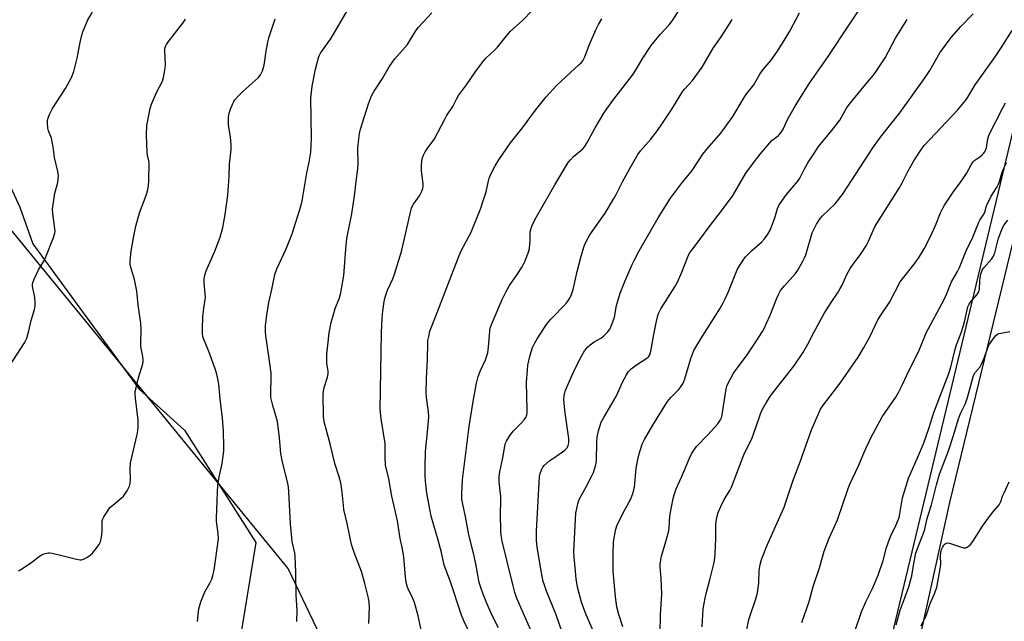
# Model space of a CAD drawing. Units: inches. Extents: x 1267769 to 1273769, y 577449 to 581449.
# Drawn here: x 1268499 to 1268876, y 577914 to 578144 of the extents above; entities that cross this region are included whole.
import ezdxf

# ---------------------------------------------------------------- set-up
doc = ezdxf.new("R2010")
doc.units = ezdxf.units.IN
doc.header["$MEASUREMENT"] = 0
for name, color, linetype in [('NTRL-Farm Land', 3, 'Continuous'), ('NTRL-Trees', 3, 'Continuous'), ('Undefined', 1, 'Continuous')]:
    doc.layers.add(name, color=color, linetype=linetype)

msp = doc.modelspace()

# ---------------------------------------------------------------- linework, layer by layer
at = {"layer": 'NTRL-Farm Land'}
for points in [[(1268898.59, 578180), (1268816.55, 577838.01), (1268765.77, 577590.15), (1268756.29, 577567.46), (1268746.21, 577557.48), (1268732.14, 577553.54), (1268667.33, 577565.25), (1268384.72, 577620.23), (1268250.79, 577650.92), (1268225.31, 577661.71), (1268212.13, 577676.22), (1268194.87, 577725.4), (1268192.78, 577746.56), (1268214.22, 577805.77), (1268220.91, 577829.42), (1268241.47, 577982.81), (1268240.71, 578031.66), (1268231.96, 578063.9), (1268205.37, 578107.64), (1268141.04, 578155.5)], [(1268295.77, 578180.8), (1268369.43, 578070.84), (1268434.83, 577913.24), (1268465.13, 577823.8), (1268510.82, 577735.89), (1268589.04, 577621.51), (1268598.78, 577614.6), (1268637.4, 577609.42), (1268645.71, 577611.48), (1268655.84, 577620.63), (1268666.63, 577752.46), (1268660.69, 577803.74), (1268646.62, 577840.77), (1268602.13, 577933.84), (1268470.45, 578094.75), (1268434.46, 578179.93)]]:
    msp.add_lwpolyline(points, dxfattribs=at)
at = {"layer": 'NTRL-Trees'}
for points in [[(1268448.9, 578145.75), (1268468.56, 578106.45), (1268480.19, 578099.8), (1268488.49, 578093.16), (1268494.31, 578083.19), (1268499.29, 578072.39), (1268504.28, 578058.27), (1268523.32, 578032.23), (1268544.97, 578002.62), (1268562.42, 577986.84), (1268589.68, 577943.81), (1268578.9, 577877.3), (1268560.4, 577857.88), (1268545.92, 577842.67), (1268534.06, 577814.51), (1268509.76, 577790.9), (1268477.81, 577800.62), (1268454.9, 577846.45), (1268456.29, 577879.79), (1268461.84, 577921.45), (1268454.2, 577952.01), (1268377.99, 578099.13), (1268340.88, 578131.96), (1268287.67, 578186.12)], [(1268985.19, 577449.5), (1268789.91, 577449.52), (1268782.65, 577479.96), (1268762.97, 577538.99), (1268855.56, 577959.13), (1268907.65, 578173.25)]]:
    msp.add_lwpolyline(points, dxfattribs=at)
at = {"layer": 'Undefined'}
for points, elevation in [([(1268494.06, 578009.49), (1268501.04, 578020.3), (1268501.63, 578021.31), (1268501.97, 578022.12), (1268502.82, 578024.97), (1268503.68, 578028.89), (1268504.93, 578033.15), (1268505.23, 578034.58), (1268505.24, 578035.7), (1268505.04, 578037.68), (1268504.2, 578042), (1268504.18, 578042.85), (1268504.29, 578043.39), (1268504.79, 578044.71), (1268506.48, 578048.36), (1268508.53, 578051.67), (1268509.31, 578053.25), (1268512.26, 578060.67), (1268512.75, 578062.34), (1268512.81, 578063.14), (1268512.77, 578064), (1268511.89, 578069.88), (1268511.82, 578071.63), (1268512.67, 578077.67), (1268513.84, 578081.78), (1268514.03, 578083.22), (1268514.06, 578084.37), (1268513.83, 578086), (1268512.65, 578091.38), (1268512.11, 578095.51), (1268511.76, 578097.43), (1268511.39, 578098.79), (1268510.35, 578101.57), (1268510.02, 578102.69), (1268509.89, 578104.61), (1268509.93, 578105.44), (1268510.08, 578106.25), (1268510.69, 578107.86), (1268511.82, 578110.22), (1268516.82, 578117.8), (1268519.14, 578122.09), (1268519.96, 578124.37), (1268521.24, 578129.51), (1268521.68, 578131.51), (1268522.5, 578136.05), (1268523.01, 578138.24), (1268523.44, 578139.6), (1268524.31, 578141.73), (1268525.38, 578144.1), (1268527.11, 578147.14)], 532), ([(1268605.41, 577913.48), (1268605.52, 577917.78), (1268605.23, 577923.61), (1268605.07, 577932.37), (1268604.85, 577938.45), (1268604.62, 577939.86), (1268603.69, 577944.16), (1268603.38, 577946.81), (1268603.01, 577950.91), (1268602.39, 577963.24), (1268602.19, 577965.15), (1268601.82, 577967.07), (1268599.97, 577974.64), (1268599.31, 577977.95), (1268598.8, 577983.95), (1268598.06, 577990.13), (1268596.23, 577996.27), (1268595.53, 577999.33), (1268595.45, 578001.09), (1268595.64, 578007.26), (1268595.61, 578008.72), (1268594.75, 578015.25), (1268593.51, 578023), (1268593.42, 578024.72), (1268593.46, 578027.01), (1268593.88, 578030.99), (1268594.7, 578035.83), (1268595.84, 578040.82), (1268597.03, 578046.56), (1268597.82, 578048.69), (1268601.39, 578056.43), (1268603.6, 578062.15), (1268607.08, 578073.09), (1268607.5, 578074.78), (1268609.31, 578085.47), (1268610.22, 578089.61), (1268610.82, 578093.41), (1268610.98, 578096.06), (1268611.04, 578098.72), (1268610.83, 578114.1), (1268611.32, 578118.76), (1268612.65, 578125.2), (1268613.7, 578129.55), (1268613.99, 578130.39), (1268614.5, 578131.44), (1268618.28, 578136.79), (1268620.6, 578140.57), (1268624.71, 578147.59)], 538), ([(1268653.1, 577910.27), (1268651.86, 577915.68), (1268650.56, 577920.74), (1268649.92, 577922.33), (1268648.1, 577926), (1268647.71, 577927.1), (1268647.34, 577928.51), (1268647.07, 577930.58), (1268646.41, 577938.17), (1268645.88, 577941.35), (1268645.02, 577945.34), (1268644.03, 577952.14), (1268641.79, 577961.59), (1268640.64, 577968.26), (1268639.45, 577973.39), (1268639.24, 577976.64), (1268639.34, 577980.42), (1268639.29, 577981.74), (1268637.77, 577991.18), (1268637.4, 577994.96), (1268637.82, 578024.12), (1268638.1, 578029.86), (1268638.36, 578032.43), (1268638.86, 578036.17), (1268639.28, 578037.85), (1268640.22, 578040.58), (1268642.2, 578044.93), (1268642.76, 578046.31), (1268645.06, 578053.65), (1268645.63, 578055.91), (1268648.67, 578069.27), (1268649.42, 578072.1), (1268650.11, 578073.54), (1268651.77, 578075.76), (1268652.38, 578076.71), (1268653.31, 578078.47), (1268653.73, 578079.5), (1268653.85, 578080.33), (1268653.83, 578081.21), (1268653.2, 578086.46), (1268653.19, 578088.15), (1268653.38, 578090.12), (1268653.59, 578091.21), (1268654, 578092.26), (1268654.65, 578093.54), (1268655.42, 578094.77), (1268657.57, 578097.59), (1268658.22, 578098.58), (1268662.1, 578106.09), (1268662.82, 578107.32), (1268665.25, 578110.99), (1268666.7, 578113.98), (1268667.35, 578115.13), (1268670.38, 578119.23), (1268673.78, 578124.16), (1268676.67, 578128.11), (1268677.8, 578129.41), (1268681.18, 578132.53), (1268682.36, 578133.7), (1268685.32, 578137.47), (1268687.23, 578139.71), (1268692.01, 578144.07), (1268695.5, 578147.56)], 542), ([(1268682.66, 577911.06), (1268680.42, 577915.5), (1268678.35, 577920.19), (1268676.77, 577924.05), (1268675.88, 577926.55), (1268675.35, 577928.42), (1268674.01, 577935.56), (1268673.14, 577939.65), (1268671.3, 577946.75), (1268670.1, 577953.81), (1268669.12, 577957.83), (1268668.68, 577960.36), (1268668.62, 577962.41), (1268668.94, 577967.77), (1268671.44, 577988.23), (1268672.99, 577997.9), (1268674.31, 578004.9), (1268674.96, 578007.45), (1268675.74, 578009.7), (1268677.7, 578013.78), (1268678.58, 578016.53), (1268678.91, 578018.8), (1268679.17, 578021.65), (1268679.34, 578024.75), (1268679.53, 578026.02), (1268680, 578027.34), (1268684.14, 578036.94), (1268685.66, 578040.07), (1268686.93, 578042.33), (1268689.83, 578046.51), (1268691.74, 578049.46), (1268692.33, 578050.47), (1268692.8, 578051.54), (1268694.16, 578055.13), (1268694.55, 578056.54), (1268694.83, 578059.73), (1268694.88, 578062.92), (1268695.03, 578063.81), (1268695.51, 578065.12), (1268696.57, 578067.43), (1268697.23, 578068.69), (1268704.32, 578080.96), (1268709.43, 578089.45), (1268710.31, 578090.55), (1268711.48, 578091.83), (1268714.83, 578094.57), (1268715.81, 578095.62), (1268716.71, 578097.08), (1268719.76, 578102.75), (1268723.09, 578108.35), (1268724.22, 578110.1), (1268726.85, 578113.72), (1268734.06, 578122.95), (1268735.43, 578125.06), (1268737.72, 578129.05), (1268741.2, 578134.28), (1268744.6, 578138.51), (1268748.14, 578142.2), (1268749.33, 578143.87), (1268753.59, 578150.58)], 546), ([(1268498.82, 577932.94), (1268499.59, 577933.36), (1268503.49, 577936.05), (1268507.18, 577938.75), (1268507.91, 577939.16), (1268508.96, 577939.55), (1268510.3, 577939.86), (1268510.85, 577939.88), (1268511.7, 577939.77), (1268515.38, 577938.87), (1268521.01, 577937.37), (1268522.41, 577937.1), (1268522.95, 577937.11), (1268523.75, 577937.36), (1268525.04, 577938.07), (1268526.29, 577938.89), (1268527.16, 577939.69), (1268528.09, 577940.87), (1268529.65, 577943.06), (1268530.17, 577944.1), (1268530.55, 577945.78), (1268530.86, 577948.08), (1268530.83, 577951.25), (1268530.89, 577952.09), (1268531.14, 577952.9), (1268531.54, 577953.69), (1268532.96, 577955.97), (1268533.84, 577957.17), (1268534.93, 577958.16), (1268538.18, 577960.75), (1268539.01, 577961.58), (1268540.53, 577963.8), (1268541.33, 577965.38), (1268541.55, 577966.47), (1268541.66, 577967.9), (1268541.54, 577971.91), (1268541.72, 577974.38), (1268544.2, 577985.25), (1268544.46, 577986.68), (1268544.6, 577988.13), (1268544.62, 577990.75), (1268543.62, 577999.12), (1268543.52, 578000.53), (1268543.55, 578001.66), (1268543.84, 578003.12), (1268544.77, 578006.89), (1268546.41, 578012.3), (1268546.58, 578013.16), (1268546.61, 578013.72), (1268546.44, 578015.15), (1268545.67, 578018.87), (1268545.63, 578020.05), (1268545.77, 578025.28), (1268545.73, 578027.85), (1268544.61, 578034.9), (1268544.15, 578040.2), (1268543.2, 578044.67), (1268541.68, 578049.72), (1268541.53, 578050.59), (1268541.52, 578051.75), (1268541.96, 578055.48), (1268542.86, 578060.55), (1268543.77, 578065.05), (1268545.2, 578070.14), (1268547.8, 578077.16), (1268548.31, 578079.08), (1268548.58, 578080.47), (1268548.72, 578082.52), (1268548.89, 578088.97), (1268548.75, 578090.13), (1268548.22, 578092.31), (1268548.05, 578093.4), (1268547.86, 578099.93), (1268548.01, 578103.65), (1268548.43, 578106.21), (1268549.26, 578110.19), (1268549.75, 578111.87), (1268551.74, 578116.55), (1268553.92, 578120.71), (1268554.37, 578122.04), (1268554.86, 578124.89), (1268555.08, 578126.9), (1268554.83, 578132.43), (1268554.89, 578133.28), (1268555.08, 578133.95), (1268555.48, 578134.7), (1268556.32, 578135.87), (1268561.77, 578142.82), (1268562.83, 578144.48)], 534), ([(1268567.38, 577913.5), (1268567.48, 577914.93), (1268567.95, 577918.32), (1268568.69, 577921.04), (1268570.25, 577924.83), (1268572.11, 577928.21), (1268572.86, 577929.77), (1268573.31, 577931.17), (1268573.7, 577933.21), (1268575.41, 577945.23), (1268575.32, 577947.27), (1268574.69, 577951.95), (1268574.61, 577953.13), (1268574.99, 577963.08), (1268575.16, 577965.74), (1268575.49, 577968.37), (1268576.84, 577974.09), (1268577.42, 577978.84), (1268577.53, 577980.61), (1268577.33, 577986.45), (1268576.94, 577991.45), (1268576.04, 577998.83), (1268575.53, 578004.47), (1268575.34, 578005.85), (1268574.76, 578008.37), (1268574.2, 578010.32), (1268571.75, 578017.06), (1268569.72, 578021.99), (1268569.48, 578022.77), (1268569.29, 578023.8), (1268569.23, 578025.54), (1268569.43, 578030.3), (1268569.76, 578033.57), (1268570.38, 578037.69), (1268570.33, 578039.09), (1268569.91, 578043.38), (1268569.92, 578044.83), (1268570.2, 578046.29), (1268570.71, 578048), (1268573.96, 578055.44), (1268576.07, 578060.89), (1268577.07, 578064.55), (1268577.99, 578069.55), (1268578.95, 578076.97), (1268579.49, 578084.15), (1268579.69, 578088.83), (1268580.27, 578094.44), (1268580.23, 578096.16), (1268579.99, 578099.32), (1268579.33, 578102.99), (1268579.2, 578104.12), (1268579.27, 578106.67), (1268579.51, 578108.34), (1268580.05, 578109.97), (1268580.89, 578112.1), (1268581.26, 578112.86), (1268581.73, 578113.55), (1268582.86, 578114.81), (1268584.87, 578116.81), (1268590.67, 578121.94), (1268591.54, 578123.1), (1268592.32, 578124.66), (1268592.59, 578125.45), (1268592.9, 578126.78), (1268593.64, 578132.21), (1268594.31, 578135.58), (1268594.76, 578137.26), (1268597.17, 578144.53)], 536), ([(1268633.08, 577912.71), (1268633.23, 577919.1), (1268633.1, 577920.75), (1268632.84, 577922.41), (1268631.39, 577928.57), (1268630.15, 577932.69), (1268627.41, 577940.01), (1268626.41, 577943), (1268624.7, 577951.1), (1268623.49, 577956.4), (1268623.29, 577957.98), (1268622.85, 577963.1), (1268622.34, 577966.7), (1268621.71, 577968.91), (1268620, 577974.11), (1268618.24, 577981.58), (1268615.94, 577990.04), (1268615.76, 577991.07), (1268615.67, 577992.21), (1268615.58, 578000.5), (1268615.7, 578001.95), (1268616.05, 578003.66), (1268617.18, 578007.15), (1268617.44, 578008.44), (1268617.43, 578009.45), (1268616.98, 578012.6), (1268616.96, 578015.99), (1268617.28, 578019.47), (1268617.87, 578024.13), (1268618.62, 578028.14), (1268619.47, 578031.23), (1268620.15, 578033.46), (1268621.75, 578037.63), (1268622.19, 578039.02), (1268622.6, 578040.99), (1268623.4, 578046.14), (1268623.73, 578049.5), (1268624.15, 578056.2), (1268624.62, 578060.31), (1268625.07, 578062.84), (1268626.51, 578069.73), (1268627.48, 578076.65), (1268628.13, 578082.14), (1268628.86, 578087.08), (1268628.93, 578088.83), (1268628.83, 578094.97), (1268629.14, 578098.54), (1268629.42, 578100.6), (1268629.89, 578102.31), (1268632.94, 578111.97), (1268634.1, 578115.04), (1268635.07, 578116.78), (1268638.23, 578121.65), (1268640.85, 578126.1), (1268641.96, 578127.85), (1268643.04, 578129.2), (1268647.8, 578134.7), (1268650.72, 578139.55), (1268651.92, 578141.24), (1268657.18, 578146.8)], 540), ([(1268671.93, 577908.44), (1268669.39, 577913.71), (1268668.47, 577915.92), (1268664.16, 577929.11), (1268661.93, 577935.12), (1268660.84, 577939.92), (1268659.58, 577944.72), (1268656.91, 577953.89), (1268656.46, 577955.92), (1268655.2, 577962.66), (1268654.77, 577967.33), (1268654.65, 577969.39), (1268654.62, 577972.68), (1268654.79, 577978.63), (1268655.8, 577988.77), (1268656.02, 577992.02), (1268655.91, 577993.92), (1268655.11, 577999.43), (1268655.04, 578001.48), (1268655.08, 578006.71), (1268655.46, 578013.97), (1268655.57, 578020.15), (1268655.68, 578021.28), (1268655.97, 578022.74), (1268656.44, 578024.77), (1268656.87, 578026.14), (1268659.49, 578032.58), (1268667.62, 578053.76), (1268668.45, 578055.62), (1268672.23, 578062.82), (1268675.87, 578072), (1268676.76, 578074.44), (1268677.99, 578078.26), (1268678.81, 578082.5), (1268679.07, 578083.5), (1268679.63, 578084.8), (1268681.43, 578088.25), (1268682.79, 578090.53), (1268687.28, 578097.05), (1268691.83, 578102.73), (1268696.91, 578109.5), (1268700.97, 578114.58), (1268704.95, 578118.95), (1268713.64, 578127.04), (1268714.45, 578127.86), (1268714.95, 578128.49), (1268715.72, 578129.98), (1268717.46, 578134.41), (1268720.01, 578140.28), (1268721.04, 578142.33), (1268722.3, 578144.57)], 544), ([(1268695.89, 577908.4), (1268689.57, 577922.66), (1268688.9, 577924.62), (1268688.11, 577928.25), (1268684.12, 577944.28), (1268683.72, 577946.59), (1268683.61, 577948.33), (1268683.48, 577954.73), (1268683.62, 577959.73), (1268683.59, 577961.46), (1268682.95, 577966.93), (1268682.99, 577968.91), (1268683.19, 577970.87), (1268684.32, 577976.2), (1268685.16, 577980.74), (1268685.44, 577981.84), (1268685.75, 577982.62), (1268686.95, 577984.59), (1268688.3, 577986.46), (1268691.42, 577989.5), (1268692.58, 577990.76), (1268693.16, 577991.7), (1268693.52, 577992.71), (1268693.67, 577993.53), (1268693.72, 577994.7), (1268693.44, 578005.1), (1268693.78, 578010.02), (1268694, 578011.74), (1268694.69, 578015.11), (1268695.2, 578016.95), (1268695.76, 578018.58), (1268696.51, 578020.13), (1268697.49, 578021.9), (1268700.3, 578026.26), (1268701.44, 578027.89), (1268702.72, 578029.4), (1268708.53, 578035.31), (1268709.27, 578036.25), (1268710.2, 578037.77), (1268710.71, 578038.84), (1268711.3, 578040.74), (1268712.84, 578047.74), (1268714.35, 578053.56), (1268715.56, 578057.38), (1268716.18, 578058.97), (1268717.72, 578061.73), (1268723.59, 578070.05), (1268726.81, 578075.4), (1268727.83, 578077.21), (1268730.16, 578082.07), (1268733.07, 578087.13), (1268736.06, 578092.6), (1268737.11, 578093.97), (1268741.08, 578098.42), (1268743.62, 578101.76), (1268745.33, 578104.19), (1268749.14, 578109.96), (1268753.35, 578116.77), (1268754.02, 578117.6), (1268756.99, 578120.9), (1268760.79, 578125.98), (1268764.95, 578133.34), (1268767.71, 578137.3), (1268771.46, 578143), (1268772.2, 578144.26)], 548), ([(1268707.2, 577909), (1268704.84, 577916.02), (1268701.08, 577925.19), (1268700.27, 577927.44), (1268699.87, 577928.82), (1268699, 577932.97), (1268697.54, 577942.06), (1268697.3, 577944.64), (1268697.28, 577948.17), (1268698.47, 577969.13), (1268698.68, 577970.26), (1268699.16, 577971.65), (1268699.69, 577972.68), (1268700.22, 577973.32), (1268702.33, 577975.2), (1268705.06, 577976.98), (1268708.14, 577979.24), (1268708.96, 577980.03), (1268709.45, 577980.93), (1268709.63, 577981.99), (1268709.6, 577983.66), (1268708.93, 577989.07), (1268708.08, 577994.44), (1268707.73, 577998.58), (1268707.8, 578000.19), (1268708.29, 578001.77), (1268710.62, 578007.38), (1268712.29, 578010.99), (1268714.44, 578015.22), (1268715.71, 578017.22), (1268716.98, 578018.84), (1268717.85, 578019.63), (1268719.32, 578020.66), (1268722.15, 578022.3), (1268723.08, 578022.99), (1268724.5, 578024.41), (1268725.36, 578025.55), (1268726.18, 578027.4), (1268727.17, 578030.14), (1268727.95, 578034.63), (1268729.25, 578039.34), (1268731.05, 578043.84), (1268733.88, 578050.39), (1268734.63, 578051.96), (1268736.55, 578055.57), (1268738.54, 578058.87), (1268743.9, 578068.23), (1268748.65, 578075.81), (1268752.84, 578081.36), (1268756.87, 578086.39), (1268761, 578092.63), (1268762.64, 578094.66), (1268767.82, 578100.66), (1268769.59, 578103.02), (1268772.49, 578107.14), (1268776.85, 578114.43), (1268777.85, 578115.86), (1268780.5, 578119.3), (1268782.82, 578123.31), (1268784.13, 578125.06), (1268787.11, 578128.64), (1268789.54, 578132.18), (1268792.52, 578136.84), (1268794.27, 578139.8), (1268798.03, 578146.85)], 550), ([(1268835.02, 577912.24), (1268836.55, 577917.84), (1268838.54, 577922.91), (1268839.87, 577926.81), (1268841.03, 577931), (1268841.79, 577935.81), (1268842.61, 577939.7), (1268843.19, 577941.48), (1268845.27, 577946.71), (1268845.86, 577948.37), (1268846.95, 577952.97), (1268847.44, 577954.68), (1268848.6, 577958.18), (1268850.48, 577965.91), (1268851.62, 577969.95), (1268855.15, 577978.9), (1268857.08, 577984.77), (1268858.39, 577989.59), (1268858.9, 577991.17), (1268859.72, 577993.19), (1268861.56, 577997.13), (1268862.43, 577999.34), (1268864.26, 578006.45), (1268864.69, 578007.85), (1268865.34, 578009.01), (1268867.19, 578011.19), (1268867.79, 578012.19), (1268868.95, 578014.9), (1268870.27, 578018.83), (1268870.76, 578019.88), (1268872.69, 578022.47), (1268873.26, 578023.11), (1268873.91, 578023.64), (1268874.39, 578023.87), (1268875.19, 578024.09), (1268878.57, 578024.72)], 566), ([(1268844.64, 577911.9), (1268846.69, 577916.06), (1268848.14, 577920.4), (1268849.66, 577923.81), (1268850.69, 577926.57), (1268852.07, 577934.42), (1268852.14, 577935.51), (1268852.08, 577938.58), (1268852.21, 577940), (1268852.45, 577941.12), (1268852.89, 577942.11), (1268853.33, 577942.77), (1268853.83, 577943.32), (1268854.22, 577943.55), (1268854.7, 577943.62), (1268855.5, 577943.5), (1268856.62, 577943.19), (1268860.79, 577941.76), (1268861.78, 577941.81), (1268862.25, 577941.96), (1268862.7, 577942.22), (1268863.52, 577943), (1268864.42, 577944.14), (1268868.12, 577950.02), (1268871.14, 577954.31), (1268872.03, 577955.45), (1268874.49, 577958.2), (1268875.19, 577959.5), (1268875.84, 577961.54), (1268876.38, 577962.87), (1268878.36, 577967.03)], 568)]:
    msp.add_lwpolyline(points, dxfattribs=dict(at, elevation=elevation))
for points in [[(1268720.47, 577906.47, 552), (1268716.27, 577916.03, 552), (1268714.46, 577920.96, 552), (1268712.96, 577926.64, 552), (1268712.46, 577929.84, 552), (1268712.25, 577932.85, 552), (1268711.67, 577938.23, 552), (1268711.53, 577940.41, 552), (1268712.36, 577955.01, 552), (1268713.05, 577958.65, 552), (1268713.55, 577960.28, 552), (1268716.45, 577965.43, 552), (1268718.38, 577969.06, 552), (1268719.07, 577970.68, 552), (1268719.92, 577973.18, 552), (1268720.15, 577974.2, 552), (1268720.27, 577975.31, 552), (1268720.38, 577982.15, 552), (1268720.51, 577984.18, 552), (1268720.96, 577986.61, 552), (1268722.09, 577989.93, 552), (1268723.01, 577991.71, 552), (1268727.88, 577999.99, 552), (1268730.24, 578005.27, 552), (1268731.77, 578008.11, 552), (1268732.54, 578009.34, 552), (1268733.53, 578010.36, 552), (1268735.55, 578011.96, 552), (1268739.91, 578014.72, 552), (1268740.31, 578015.09, 552), (1268740.71, 578015.71, 552), (1268741.11, 578017.09, 552), (1268742.18, 578023.54, 552), (1268743.22, 578028.7, 552), (1268743.6, 578030.35, 552), (1268744.03, 578031.59, 552), (1268744.92, 578033.34, 552), (1268750.21, 578041.86, 552), (1268751.24, 578043.63, 552), (1268753, 578047.49, 552), (1268755.19, 578053.31, 552), (1268755.87, 578054.68, 552), (1268758.09, 578057.55, 552), (1268763.38, 578064.82, 552), (1268766.92, 578069.24, 552), (1268772.29, 578076.62, 552), (1268773.24, 578078.08, 552), (1268777.51, 578085.33, 552), (1268780.05, 578088.89, 552), (1268782.94, 578092.64, 552), (1268786.66, 578097.06, 552), (1268787.48, 578097.87, 552), (1268789.95, 578099.85, 552), (1268790.88, 578100.88, 552), (1268791.84, 578102.55, 552), (1268793.47, 578105.9, 552), (1268796.54, 578111.36, 552), (1268801.8, 578119.89, 552), (1268809.02, 578130.09, 552), (1268825.57, 578155.27, 552)], [(1268730.31, 577911.49, 554), (1268728.84, 577916.19, 554), (1268728.03, 577919.19, 554), (1268727.47, 577922.95, 554), (1268726.69, 577932.85, 554), (1268726.64, 577939.53, 554), (1268726.75, 577943.56, 554), (1268726.87, 577945, 554), (1268727.68, 577948.92, 554), (1268728.2, 577950.56, 554), (1268731.07, 577956.33, 554), (1268733.41, 577960.48, 554), (1268734.18, 577962.61, 554), (1268734.79, 577965.06, 554), (1268735.47, 577972.12, 554), (1268736.04, 577975.57, 554), (1268736.58, 577977.85, 554), (1268737.76, 577981.48, 554), (1268738.66, 577983.27, 554), (1268741.85, 577988.77, 554), (1268747.48, 577997.91, 554), (1268748.68, 577999.44, 554), (1268751.75, 578002.49, 554), (1268752.65, 578003.68, 554), (1268753.29, 578004.68, 554), (1268753.66, 578005.47, 554), (1268754.04, 578006.57, 554), (1268756.34, 578014.34, 554), (1268757.57, 578017.43, 554), (1268760.17, 578021.88, 554), (1268767.47, 578033.35, 554), (1268768.82, 578035.62, 554), (1268769.59, 578037.18, 554), (1268770.85, 578040.08, 554), (1268774.16, 578048.27, 554), (1268774.97, 578049.84, 554), (1268776.4, 578052.09, 554), (1268777.28, 578053.26, 554), (1268779.63, 578055.55, 554), (1268783.45, 578058.9, 554), (1268784.56, 578060.2, 554), (1268785.9, 578062.03, 554), (1268786.72, 578063.56, 554), (1268788.09, 578066.83, 554), (1268788.58, 578068.2, 554), (1268789.64, 578071.79, 554), (1268790.27, 578073.21, 554), (1268793.09, 578077.15, 554), (1268797.36, 578082.3, 554), (1268798.09, 578083.51, 554), (1268799.92, 578087.09, 554), (1268801.19, 578089.37, 554), (1268803.96, 578093.62, 554), (1268805.36, 578095.57, 554), (1268810.3, 578101.58, 554), (1268812.61, 578104.53, 554), (1268813.42, 578105.74, 554), (1268816.07, 578110.26, 554), (1268817.04, 578111.69, 554), (1268822.74, 578118.74, 554), (1268825.49, 578121.87, 554), (1268826.71, 578123.52, 554), (1268830.84, 578129.58, 554), (1268834.85, 578137.1, 554), (1268839.3, 578144.3, 554)], [(1268744.6, 577908.91, 556), (1268744.72, 577916.11, 556), (1268745.26, 577923.99, 556), (1268745.03, 577930.07, 556), (1268744.7, 577934.41, 556), (1268744.69, 577935.55, 556), (1268744.85, 577937.18, 556), (1268745.1, 577938.54, 556), (1268746.57, 577943.25, 556), (1268747.91, 577948.33, 556), (1268748.05, 577949.46, 556), (1268748.3, 577953.99, 556), (1268749.56, 577960.65, 556), (1268749.98, 577962.07, 556), (1268750.78, 577964.31, 556), (1268752.86, 577968.79, 556), (1268755.83, 577976.19, 556), (1268756.6, 577977.76, 556), (1268757.89, 577979.7, 556), (1268758.58, 577980.58, 556), (1268762.94, 577985.03, 556), (1268766.79, 577989.35, 556), (1268767.79, 577990.77, 556), (1268768.14, 577991.57, 556), (1268768.42, 577992.71, 556), (1268769.9, 578002.65, 556), (1268770.21, 578003.77, 556), (1268770.68, 578004.84, 556), (1268772.77, 578008.73, 556), (1268777.96, 578015.72, 556), (1268781.34, 578020.72, 556), (1268783.79, 578024.65, 556), (1268784.7, 578026.33, 556), (1268785.42, 578027.85, 556), (1268786.76, 578030.97, 556), (1268789.31, 578037.47, 556), (1268790.08, 578039.08, 556), (1268790.8, 578040.38, 556), (1268792.21, 578042.16, 556), (1268796.55, 578046.95, 556), (1268797.32, 578048.16, 556), (1268799.31, 578051.68, 556), (1268799.98, 578052.96, 556), (1268800.4, 578054.02, 556), (1268802.92, 578062.56, 556), (1268803.74, 578064.32, 556), (1268804.56, 578065.79, 556), (1268806, 578067.97, 556), (1268806.8, 578069.01, 556), (1268811.67, 578073.66, 556), (1268814.81, 578077.6, 556), (1268826.09, 578095.15, 556), (1268829.11, 578099.23, 556), (1268836.46, 578108.56, 556), (1268846.15, 578122.01, 556), (1268847.9, 578124.75, 556), (1268851.79, 578131.47, 556), (1268856.13, 578137.42, 556), (1268859.79, 578141.6, 556), (1268864.53, 578146.48, 556)], [(1268760.74, 577911.41, 558), (1268761.17, 577918.39, 558), (1268761.83, 577922.52, 558), (1268762.21, 577924.27, 558), (1268763.7, 577929.44, 558), (1268765.28, 577936.11, 558), (1268765.62, 577937.86, 558), (1268765.75, 577939.6, 558), (1268765.95, 577945.14, 558), (1268765.92, 577950.86, 558), (1268766.3, 577953.37, 558), (1268766.83, 577955.27, 558), (1268767.88, 577957.62, 558), (1268769.22, 577960.23, 558), (1268771.34, 577963.68, 558), (1268772.03, 577965.01, 558), (1268776.69, 577977.43, 558), (1268777.43, 577979.02, 558), (1268779.17, 577982.28, 558), (1268779.86, 577983.9, 558), (1268781.21, 577987.51, 558), (1268783.02, 577993.09, 558), (1268783.77, 577994.69, 558), (1268785.24, 577997.28, 558), (1268786.79, 577999.75, 558), (1268787.82, 578001.18, 558), (1268791.08, 578005.39, 558), (1268795.87, 578011.36, 558), (1268799.3, 578016.46, 558), (1268801.21, 578019.83, 558), (1268803.51, 578024.25, 558), (1268807.47, 578031.57, 558), (1268810.11, 578035.83, 558), (1268812.59, 578039.43, 558), (1268813.65, 578041.18, 558), (1268814.33, 578042.5, 558), (1268816.19, 578046.57, 558), (1268817.43, 578048.8, 558), (1268818.52, 578050.47, 558), (1268821.38, 578054.19, 558), (1268823.57, 578057.55, 558), (1268824.48, 578059.32, 558), (1268826.78, 578064.56, 558), (1268827.59, 578066.13, 558), (1268836.17, 578079.58, 558), (1268837.19, 578081.45, 558), (1268839.47, 578086.05, 558), (1268841.81, 578090.17, 558), (1268844.71, 578094.55, 558), (1268845.82, 578096.03, 558), (1268858.58, 578109.57, 558), (1268860.47, 578111.82, 558), (1268862.08, 578113.91, 558), (1268865.32, 578119.21, 558), (1268872.97, 578129.95, 558), (1268875.24, 578133.39, 558), (1268879.44, 578140.09, 558)], [(1268777.21, 577907.12, 560), (1268778.63, 577914.33, 560), (1268781.49, 577922.95, 560), (1268781.97, 577924.62, 560), (1268782.39, 577928.21, 560), (1268782.56, 577933.12, 560), (1268782.92, 577935.3, 560), (1268783.5, 577937.22, 560), (1268785.65, 577942.73, 560), (1268792.11, 577957.36, 560), (1268795.46, 577967.32, 560), (1268798.32, 577974.72, 560), (1268802.61, 577986.97, 560), (1268805.14, 577992.9, 560), (1268806.12, 577994.94, 560), (1268807.22, 577996.61, 560), (1268813.63, 578004.89, 560), (1268820.5, 578014.88, 560), (1268822.6, 578018.24, 560), (1268825.01, 578022.63, 560), (1268828.04, 578029.11, 560), (1268828.93, 578030.53, 560), (1268832.69, 578036.02, 560), (1268836.6, 578043.66, 560), (1268837.44, 578044.84, 560), (1268842.01, 578050.44, 560), (1268843.65, 578052.77, 560), (1268845.73, 578056.41, 560), (1268848.06, 578060.89, 560), (1268850.08, 578065.36, 560), (1268852.05, 578070.23, 560), (1268852.9, 578071.92, 560), (1268853.62, 578073.14, 560), (1268857.17, 578078.53, 560), (1268859.59, 578081.67, 560), (1268861.03, 578083.76, 560), (1268861.94, 578085.19, 560), (1268863.8, 578088.61, 560), (1268864.45, 578089.6, 560), (1268865.2, 578090.36, 560), (1268867.14, 578091.69, 560), (1268867.96, 578092.35, 560), (1268868.51, 578092.89, 560), (1268868.97, 578093.55, 560), (1268869.62, 578095.07, 560), (1268870.22, 578098.5, 560), (1268870.73, 578100.23, 560), (1268875.89, 578110.44, 560), (1268876.99, 578112.37, 560)], [(1268798.92, 577913.08, 562), (1268801.68, 577921.18, 562), (1268803.28, 577926.96, 562), (1268805.64, 577934.13, 562), (1268807.51, 577940.44, 562), (1268809.36, 577945.41, 562), (1268811.44, 577949.87, 562), (1268812.54, 577952.45, 562), (1268816.69, 577964.53, 562), (1268817.31, 577966.15, 562), (1268820.74, 577973.39, 562), (1268822.89, 577978.64, 562), (1268825.39, 577983.91, 562), (1268829.64, 577991.92, 562), (1268834.87, 577999.5, 562), (1268835.93, 578001.25, 562), (1268837.27, 578003.9, 562), (1268839.08, 578007.92, 562), (1268843.91, 578017.5, 562), (1268845.9, 578022.56, 562), (1268846.48, 578023.86, 562), (1268853.48, 578036.89, 562), (1268854.51, 578039.19, 562), (1268855.6, 578042.24, 562), (1268856.2, 578043.67, 562), (1268858.54, 578047.64, 562), (1268859.29, 578049.2, 562), (1268861.91, 578055.55, 562), (1268864.39, 578060.81, 562), (1268866.71, 578066.6, 562), (1268867.12, 578067.37, 562), (1268868.85, 578070.04, 562), (1268869.12, 578070.76, 562), (1268869.39, 578072, 562), (1268869.66, 578072.82, 562), (1268871.35, 578076.27, 562), (1268872.06, 578077.57, 562), (1268873.73, 578080.18, 562), (1268874.24, 578081.14, 562), (1268874.61, 578082.14, 562), (1268875.5, 578085.38, 562), (1268875.86, 578086.41, 562), (1268877.38, 578089.49, 562)], [(1268818.36, 577907.26, 564), (1268821.09, 577915.28, 564), (1268821.81, 577917.21, 564), (1268823.42, 577921.03, 564), (1268825.93, 577926.18, 564), (1268828.13, 577931.24, 564), (1268830.04, 577936.91, 564), (1268831.38, 577941.88, 564), (1268832.48, 577945.12, 564), (1268833.11, 577946.7, 564), (1268834.73, 577949.68, 564), (1268836.15, 577953.39, 564), (1268836.5, 577954.79, 564), (1268837.5, 577960.88, 564), (1268839.81, 577968.41, 564), (1268843.26, 577976.21, 564), (1268845.52, 577981.61, 564), (1268847.55, 577987.51, 564), (1268849.44, 577993.67, 564), (1268855.21, 578008.54, 564), (1268855.96, 578011.06, 564), (1268857.52, 578017.43, 564), (1268858.23, 578019.56, 564), (1268859.97, 578024.18, 564), (1268860.82, 578026.96, 564), (1268861.34, 578028.94, 564), (1268862.2, 578033.01, 564), (1268862.53, 578034.14, 564), (1268863.02, 578035.2, 564), (1268863.48, 578035.94, 564), (1268865.99, 578038.72, 564), (1268866.75, 578039.85, 564), (1268867.03, 578041.04, 564), (1268867.12, 578043.98, 564), (1268867.25, 578045.27, 564), (1268867.53, 578046.65, 564), (1268867.85, 578047.75, 564), (1268868.17, 578048.49, 564), (1268868.59, 578049.13, 564), (1268871.55, 578052.36, 564), (1268872.32, 578053.52, 564), (1268872.8, 578054.85, 564), (1268874.28, 578060.46, 564), (1268875.9, 578064.63, 564), (1268876.41, 578065.59, 564), (1268877.78, 578067.36, 564)]]:
    msp.add_polyline3d(points, dxfattribs=at)

doc.saveas('drawing.dxf')
